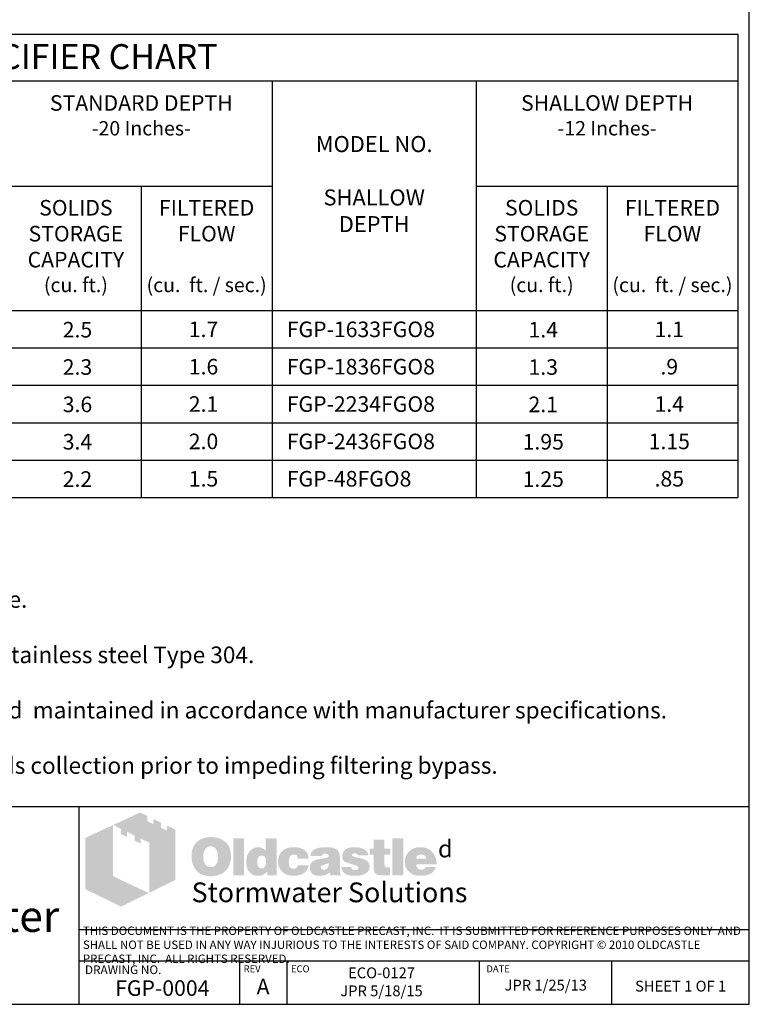
# Model space of a CAD drawing. Extents: x -2243 to -1274, y 62 to 318.
# Drawn here: x -2154 to -2049, y 62 to 204 of the extents above; entities that cross this region are included whole.
import ezdxf

# ---------------------------------------------------------------- set-up
doc = ezdxf.new("R2010")
doc.units = 0
doc.header["$MEASUREMENT"] = 0
for name, color, linetype in [('D', 132, 'CONTINUOUS'), ('O', 87, 'CONTINUOUS'), ('TB', 255, 'CONTINUOUS')]:
    doc.layers.add(name, color=color, linetype=linetype)
doc.layers.add('Dimensions-Text', color=7, linetype='CONTINUOUS', lineweight=15)
doc.layers.add('TitleBlock', color=116, linetype='CONTINUOUS', lineweight=20)
doc.styles.add('OC_Main', font='arial.ttf', dxfattribs={"width": 0.8, "height": 0.0625})
doc.styles.get("Standard").update_dxf_attribs({"font": 'ROMANS.SHX'})

# ---------------------------------------------------------------- blocks, each defined once
blk = doc.blocks.new('OC_SS-01')
at = {"layer": 'TitleBlock'}
h = blk.add_hatch(color=256, dxfattribs=at)
h.paths.add_polyline_path([(22.26, -5.31), (20.33, -4.38), (20.33, -5.55), (18.97, -4.9), (18.97, -3.71), (17.13, -2.82), (17.13, -4.01), (15.77, -3.34), (15.77, -2.17), (14.13, -1.33), (7.9, -4.23), (9.69, -5.13), (9.69, -6.32), (11.05, -7.02), (11.05, -5.8), (12.85, -6.71), (12.85, -7.9), (14.23, -8.55), (14.23, -7.36), (16.2, -8.31), (16.2, -19.93), (22.26, -16.94)])
h.paths.add_polyline_path([(7.81, -4.27), (1.45, -7.21), (1.45, -19.09), (9.69, -23.11), (16.09, -19.97), (7.81, -16.08)])
h = blk.add_hatch(color=256, dxfattribs=at)
h.paths.add_polyline_path([(34.16, -8.49), (33.97, -8.27), (33.75, -8.08), (33.51, -7.89), (33.28, -7.73), (33.04, -7.58), (32.75, -7.46), (32.47, -7.34), (32.18, -7.25), (31.85, -7.18), (31.54, -7.11), (31.18, -7.06), (30.83, -7.04), (30.45, -7.04), (30.11, -7.04), (29.8, -7.06), (29.49, -7.11), (29.21, -7.15), (28.92, -7.23), (28.64, -7.32), (28.38, -7.44), (28.11, -7.56), (27.85, -7.7), (27.61, -7.87), (27.4, -8.03), (27.19, -8.23), (27, -8.42), (26.83, -8.63), (26.69, -8.84), (26.54, -9.08), (26.42, -9.32), (26.31, -9.58), (26.23, -9.84), (26.14, -10.13), (26.09, -10.44), (26.04, -10.75), (26.02, -11.06), (26.02, -11.39), (26.02, -11.77), (26.04, -12.13), (26.09, -12.46), (26.16, -12.79), (26.23, -13.13), (26.33, -13.41), (26.45, -13.7), (26.57, -13.98), (26.71, -14.24), (26.88, -14.48), (27.04, -14.7), (27.23, -14.91), (27.42, -15.1), (27.64, -15.27), (27.85, -15.41), (28.09, -15.55), (28.33, -15.67), (28.59, -15.79), (28.87, -15.86), (29.16, -15.96), (29.47, -16.01), (29.78, -16.05), (30.11, -16.08), (30.45, -16.08), (30.75, -16.08), (31.06, -16.05), (31.37, -16.01), (31.68, -15.93), (31.97, -15.86), (32.25, -15.77), (32.54, -15.67), (32.82, -15.55), (33.11, -15.41), (33.37, -15.24), (33.61, -15.05), (33.82, -14.86), (34.04, -14.65), (34.23, -14.44), (34.39, -14.2), (34.54, -13.94), (34.68, -13.67), (34.8, -13.39), (34.89, -13.1), (34.97, -12.79), (35.04, -12.46), (35.08, -12.13), (35.11, -11.77), (35.11, -11.39), (35.11, -11.1), (35.08, -10.82), (35.04, -10.53), (34.99, -10.27), (34.92, -9.99), (34.85, -9.72), (34.75, -9.49), (34.63, -9.22), (34.49, -8.96), (34.32, -8.72)])
h.paths.add_polyline_path([(31.52, -9.63), (31.63, -9.8), (31.75, -9.99), (31.85, -10.15), (31.92, -10.34), (31.97, -10.53), (32.02, -10.72), (32.06, -10.94), (32.09, -11.15), (32.11, -11.37), (32.11, -11.6), (32.09, -12.15), (32.02, -12.63), (31.87, -13.03), (31.68, -13.36), (31.44, -13.63), (31.16, -13.82), (30.83, -13.91), (30.45, -13.96), (30.23, -13.94), (30.02, -13.91), (29.83, -13.84), (29.66, -13.77), (29.49, -13.65), (29.35, -13.53), (29.21, -13.36), (29.09, -13.2), (28.99, -13.03), (28.92, -12.86), (28.85, -12.67), (28.8, -12.48), (28.76, -12.27), (28.73, -12.06), (28.71, -11.84), (28.71, -11.6), (28.71, -11.37), (28.73, -11.15), (28.76, -10.94), (28.8, -10.72), (28.85, -10.53), (28.92, -10.34), (28.99, -10.15), (29.09, -9.99), (29.21, -9.8), (29.35, -9.63), (29.49, -9.49), (29.66, -9.37), (29.83, -9.27), (30.02, -9.2), (30.23, -9.18), (30.45, -9.15), (30.66, -9.18), (30.85, -9.2), (31.04, -9.27), (31.21, -9.37), (31.37, -9.49)], flags=16)
h.paths.add_polyline_path([(38.11, -7.3), (35.66, -7.3), (35.66, -15.89), (38.11, -15.89)])
h.paths.add_polyline_path([(45.7, -7.3), (43.13, -7.3), (43.13, -10.13), (42.91, -9.96), (42.7, -9.8), (42.48, -9.68), (42.27, -9.56), (42.03, -9.49), (41.79, -9.41), (41.58, -9.39), (41.34, -9.37), (41.18, -9.37), (40.99, -9.39), (40.82, -9.44), (40.65, -9.49), (40.49, -9.56), (40.32, -9.63), (40.15, -9.72), (40.01, -9.82), (39.7, -10.06), (39.42, -10.34), (39.18, -10.68), (38.99, -11.03), (38.84, -11.41), (38.75, -11.84), (38.68, -12.29), (38.65, -12.79), (38.65, -13.03), (38.68, -13.25), (38.7, -13.46), (38.75, -13.67), (38.77, -13.86), (38.84, -14.05), (38.89, -14.24), (38.96, -14.44), (39.15, -14.79), (39.37, -15.1), (39.63, -15.36), (39.91, -15.6), (40.22, -15.77), (40.58, -15.89), (40.99, -15.96), (41.41, -15.98), (41.7, -15.96), (41.98, -15.91), (42.25, -15.84), (42.53, -15.74), (42.79, -15.6), (43.06, -15.43), (43.29, -15.24), (43.56, -15.03), (43.56, -15.89), (45.7, -15.89)])
h.paths.add_polyline_path([(41.34, -11.89), (41.46, -11.68), (41.58, -11.51), (41.77, -11.39), (41.96, -11.32), (42.2, -11.29), (42.44, -11.32), (42.65, -11.39), (42.84, -11.51), (42.98, -11.68), (43.1, -11.89), (43.17, -12.13), (43.22, -12.44), (43.25, -12.79), (43.25, -12.94), (43.22, -13.06), (43.2, -13.17), (43.17, -13.32), (43.15, -13.44), (43.1, -13.55), (43.03, -13.65), (42.98, -13.77), (42.91, -13.89), (42.84, -13.98), (42.75, -14.05), (42.65, -14.13), (42.56, -14.2), (42.44, -14.24), (42.32, -14.27), (42.2, -14.27), (41.96, -14.24), (41.77, -14.17), (41.58, -14.05), (41.46, -13.89), (41.34, -13.7), (41.27, -13.44), (41.22, -13.13), (41.2, -12.79), (41.22, -12.44), (41.27, -12.13)], flags=16)
h.paths.add_polyline_path([(48.86, -11.41), (48.96, -11.32), (49.05, -11.22), (49.17, -11.18), (49.29, -11.13), (49.41, -11.08), (49.55, -11.08), (49.62, -11.08), (49.72, -11.1), (49.79, -11.1), (49.91, -11.13), (50, -11.18), (50.12, -11.2), (50.24, -11.25), (50.41, -11.3), (50.41, -11.39), (50.45, -11.48), (50.45, -11.63), (50.48, -11.75), (50.48, -11.89), (50.48, -12.03), (53.07, -12.03), (52.98, -11.41), (52.81, -10.87), (52.5, -10.41), (52.12, -10.03), (51.64, -9.75), (51.05, -9.53), (50.34, -9.41), (49.55, -9.37), (48.96, -9.39), (48.43, -9.49), (47.93, -9.65), (47.5, -9.87), (47.12, -10.13), (46.79, -10.46), (46.51, -10.84), (46.29, -11.29), (46.22, -11.46), (46.17, -11.63), (46.12, -11.79), (46.08, -11.96), (46.05, -12.15), (46.03, -12.32), (46.01, -12.48), (46.01, -12.65), (46.03, -13.03), (46.08, -13.39), (46.15, -13.72), (46.27, -14.03), (46.41, -14.34), (46.58, -14.6), (46.77, -14.86), (47, -15.1), (47.27, -15.29), (47.53, -15.48), (47.81, -15.62), (48.12, -15.74), (48.46, -15.86), (48.81, -15.93), (49.17, -15.96), (49.55, -15.98), (50.29, -15.93), (50.93, -15.81), (51.5, -15.62), (52, -15.36), (52.38, -15.01), (52.69, -14.6), (52.93, -14.1), (53.07, -13.53), (50.48, -13.53), (50.45, -13.72), (50.43, -13.89), (50.36, -14.03), (50.24, -14.15), (50.12, -14.24), (49.96, -14.32), (49.76, -14.34), (49.55, -14.36), (49.29, -14.34), (49.07, -14.27), (48.91, -14.15), (48.74, -13.96), (48.62, -13.75), (48.55, -13.48), (48.5, -13.15), (48.48, -12.79), (48.48, -12.63), (48.5, -12.48), (48.5, -12.34), (48.53, -12.2), (48.58, -12.06), (48.6, -11.94), (48.65, -11.79), (48.69, -11.68), (48.77, -11.53)])
h.paths.add_polyline_path([(60.11, -10.6), (59.97, -10.32), (59.76, -10.06), (59.47, -9.84), (59.14, -9.68), (58.73, -9.53), (58.26, -9.44), (57.71, -9.39), (57.12, -9.37), (56.28, -9.39), (55.55, -9.49), (54.95, -9.65), (54.45, -9.87), (54.05, -10.15), (53.76, -10.51), (53.6, -10.91), (53.55, -11.39), (56.07, -11.39), (56.17, -11.27), (56.26, -11.18), (56.36, -11.08), (56.47, -11.01), (56.57, -10.94), (56.69, -10.89), (56.81, -10.87), (56.93, -10.87), (57.05, -10.87), (57.16, -10.89), (57.28, -10.94), (57.43, -10.99), (57.57, -11.06), (57.66, -11.13), (57.74, -11.2), (57.76, -11.29), (57.74, -11.39), (57.71, -11.48), (57.64, -11.58), (57.57, -11.65), (57.45, -11.72), (57.31, -11.79), (57.16, -11.84), (56.97, -11.89), (56.78, -11.91), (56.59, -11.96), (56.4, -11.98), (56.19, -12.03), (56, -12.06), (55.78, -12.1), (55.59, -12.13), (55.38, -12.15), (54.9, -12.25), (54.5, -12.39), (54.17, -12.58), (53.88, -12.79), (53.67, -13.06), (53.5, -13.34), (53.41, -13.67), (53.38, -14.05), (53.41, -14.51), (53.5, -14.89), (53.67, -15.22), (53.9, -15.51), (54.19, -15.72), (54.55, -15.86), (54.95, -15.96), (55.43, -15.98), (55.83, -15.96), (56.24, -15.93), (56.59, -15.86), (56.93, -15.79), (57.21, -15.67), (57.5, -15.55), (57.74, -15.39), (57.97, -15.22), (58.07, -15.89), (60.54, -15.89), (60.54, -15.74), (60.44, -15.64), (60.4, -15.53), (60.38, -15.46), (60.35, -15.36), (60.35, -15.24), (60.33, -15.1), (60.33, -14.91), (60.33, -12.03), (60.33, -11.82), (60.31, -11.63), (60.31, -11.41), (60.28, -11.25), (60.23, -11.06), (60.21, -10.89), (60.16, -10.75)])
h.paths.add_polyline_path([(56.17, -13.58), (56.26, -13.55), (56.36, -13.53), (56.45, -13.51), (56.55, -13.46), (56.66, -13.44), (56.81, -13.39), (56.93, -13.34), (57.07, -13.29), (57.19, -13.25), (57.31, -13.2), (57.43, -13.17), (57.52, -13.13), (57.62, -13.08), (57.69, -13.06), (57.76, -13.01), (57.74, -13.36), (57.69, -13.7), (57.59, -13.96), (57.47, -14.17), (57.33, -14.36), (57.14, -14.48), (56.93, -14.55), (56.69, -14.58), (56.5, -14.58), (56.33, -14.55), (56.21, -14.51), (56.09, -14.46), (56, -14.39), (55.93, -14.29), (55.9, -14.17), (55.88, -14.05), (55.9, -13.91), (55.93, -13.77), (56, -13.67), (56.09, -13.6)], flags=16)
h.paths.add_polyline_path([(63.14, -11.25), (63.11, -11.18), (63.14, -11.08), (63.16, -11.01), (63.23, -10.94), (63.3, -10.87), (63.4, -10.82), (63.54, -10.79), (63.68, -10.77), (63.85, -10.77), (64.04, -10.79), (64.18, -10.84), (64.25, -10.94), (64.28, -11.08), (64.4, -11.1), (64.49, -11.13), (64.54, -11.2), (64.56, -11.29), (66.87, -11.29), (66.78, -10.84), (66.59, -10.46), (66.32, -10.13), (65.97, -9.87), (65.54, -9.65), (65.02, -9.49), (64.42, -9.39), (63.73, -9.37), (63.07, -9.39), (62.49, -9.49), (61.99, -9.65), (61.59, -9.87), (61.28, -10.15), (61.07, -10.51), (60.92, -10.91), (60.88, -11.39), (60.88, -11.65), (60.92, -11.89), (60.97, -12.13), (61.04, -12.32), (61.14, -12.48), (61.26, -12.63), (61.4, -12.75), (61.57, -12.84), (61.61, -12.86), (61.71, -12.89), (61.85, -12.94), (62.04, -12.98), (62.28, -13.08), (62.57, -13.15), (62.9, -13.25), (63.28, -13.36), (63.59, -13.46), (63.85, -13.53), (64.06, -13.63), (64.25, -13.72), (64.37, -13.82), (64.49, -13.89), (64.56, -14.03), (64.56, -14.2), (64.52, -14.34), (64.47, -14.44), (64.4, -14.53), (64.28, -14.6), (64.16, -14.63), (64.02, -14.67), (63.85, -14.67), (63.66, -14.65), (63.49, -14.63), (63.35, -14.58), (63.23, -14.51), (63.09, -14.41), (62.99, -14.27), (62.95, -14.13), (62.92, -13.96), (60.66, -13.96), (60.73, -14.44), (60.9, -14.84), (61.14, -15.2), (61.49, -15.48), (61.92, -15.7), (62.42, -15.86), (63.04, -15.96), (63.73, -15.98), (64.06, -15.98), (64.37, -15.96), (64.68, -15.93), (64.97, -15.89), (65.23, -15.81), (65.49, -15.74), (65.73, -15.67), (65.97, -15.58), (66.25, -15.43), (66.49, -15.27), (66.71, -15.08), (66.87, -14.86), (67.01, -14.65), (67.11, -14.41), (67.16, -14.15), (67.18, -13.86), (67.16, -13.51), (67.06, -13.2), (66.92, -12.91), (66.71, -12.65), (66.44, -12.44), (66.11, -12.25), (65.73, -12.1), (65.28, -11.98), (65.09, -11.94), (64.9, -11.89), (64.73, -11.87), (64.56, -11.82), (64.42, -11.79), (64.28, -11.77), (64.16, -11.75), (64.06, -11.72), (63.85, -11.68), (63.64, -11.6), (63.47, -11.53), (63.35, -11.48), (63.26, -11.41), (63.16, -11.34)])
h.paths.add_polyline_path([(70.61, -11.08), (71.96, -11.08), (71.96, -9.68), (70.61, -9.68), (70.61, -7.65), (68.11, -7.65), (68.11, -9.68), (67.18, -9.68), (67.18, -11.08), (68.11, -11.08), (68.11, -13.63), (68.11, -13.86), (68.13, -14.1), (68.13, -14.32), (68.16, -14.51), (68.18, -14.7), (68.2, -14.84), (68.23, -14.98), (68.25, -15.1), (68.35, -15.29), (68.49, -15.43), (68.68, -15.58), (68.92, -15.7), (69.23, -15.77), (69.56, -15.84), (69.94, -15.86), (70.37, -15.89), (71.87, -15.89), (71.87, -14.05), (71.37, -14.05), (71.2, -14.05), (71.04, -14.01), (70.92, -13.96), (70.8, -13.86), (70.73, -13.77), (70.66, -13.65), (70.63, -13.48), (70.61, -13.32)])
h.paths.add_polyline_path([(74.96, -7.3), (72.42, -7.3), (72.42, -15.89), (74.96, -15.89)])
h.paths.add_polyline_path([(82.46, -11.75), (82.31, -11.41), (82.12, -11.08), (81.93, -10.79), (81.69, -10.51), (81.43, -10.25), (81.15, -10.01), (80.84, -9.82), (80.51, -9.65), (80.15, -9.53), (79.77, -9.44), (79.39, -9.39), (78.96, -9.37), (78.44, -9.39), (77.96, -9.46), (77.51, -9.61), (77.1, -9.77), (76.72, -10.01), (76.39, -10.27), (76.08, -10.6), (75.82, -10.99), (75.7, -11.18), (75.6, -11.39), (75.51, -11.6), (75.44, -11.82), (75.39, -12.06), (75.34, -12.29), (75.32, -12.53), (75.32, -12.79), (75.34, -13.17), (75.39, -13.51), (75.46, -13.84), (75.58, -14.15), (75.75, -14.44), (75.94, -14.7), (76.15, -14.96), (76.41, -15.17), (76.67, -15.36), (76.94, -15.53), (77.22, -15.67), (77.53, -15.79), (77.86, -15.86), (78.22, -15.93), (78.58, -15.96), (78.96, -15.98), (79.67, -15.96), (80.29, -15.86), (80.84, -15.7), (81.34, -15.48), (81.74, -15.2), (82.08, -14.84), (82.31, -14.44), (82.5, -13.96), (80.1, -13.96), (80.05, -14.1), (79.98, -14.24), (79.89, -14.34), (79.77, -14.44), (79.62, -14.51), (79.46, -14.53), (79.27, -14.58), (79.05, -14.58), (78.93, -14.58), (78.84, -14.55), (78.72, -14.53), (78.63, -14.48), (78.53, -14.44), (78.44, -14.36), (78.34, -14.27), (78.27, -14.17), (78.2, -14.08), (78.15, -13.98), (78.08, -13.89), (78.05, -13.77), (78.01, -13.67), (77.98, -13.55), (77.96, -13.44), (77.96, -13.32), (82.69, -13.32), (82.67, -12.89), (82.62, -12.48), (82.55, -12.1)])
h.paths.add_polyline_path([(77.96, -12.03), (77.98, -11.82), (78.03, -11.63), (78.13, -11.46), (78.24, -11.32), (78.39, -11.22), (78.58, -11.15), (78.79, -11.1), (79.05, -11.08), (79.34, -11.1), (79.58, -11.15), (79.77, -11.22), (79.93, -11.32), (80.08, -11.46), (80.17, -11.63), (80.22, -11.82), (80.24, -12.03)], flags=16)
at = {"layer": 'TitleBlock', "attachment_point": 1}
for s, insert, char_height, width in [('{\\fCommercialPi BT|b0|i0|c2|p18;d}', (83, -7.72), 4, 3.1253), ('{\\fArial|b0|i0|c0|p34;\\H0.87878x;Stormwater Solutions}', (26, -17.53), 5.202, 135.7482)]:
    blk.add_mtext(s, dxfattribs=dict(at, insert=insert, char_height=char_height, width=width))
blk = doc.blocks.new('OC_SS_wADD-01')
at = {"layer": 'D'}
blk.add_blockref('OC_SS-01', (0, 0), dxfattribs=at)

msp = doc.modelspace()

# ---------------------------------------------------------------- linework, layer by layer
at = {"layer": 'TB'}
for p, q in [((-2240.84, 202.12), (-2050.42, 202.12)), ((-2050.42, 202.12), (-2050.42, 135.14)), ((-2240.84, 195.37), (-2050.42, 195.37)), ((-2117.75, 195.37), (-2117.75, 135.14)), ((-2088.22, 195.37), (-2088.22, 135.14)), ((-2213.72, 180.14), (-2117.75, 180.14)), ((-2136.65, 180.14), (-2136.65, 135.14)), ((-2088.22, 180.14), (-2050.42, 180.14)), ((-2069.32, 180.14), (-2069.32, 135.14)), ((-2240.84, 162.14), (-2050.42, 162.14)), ((-2240.84, 162.14), (-2050.42, 162.14)), ((-2240.84, 156.74), (-2050.42, 156.74)), ((-2240.84, 151.34), (-2050.42, 151.34)), ((-2240.84, 145.94), (-2050.42, 145.94)), ((-2240.84, 140.54), (-2050.42, 140.54)), ((-2240.84, 135.14), (-2050.42, 135.14)), ((-2048.76, 90.42), (-2242.51, 90.42)), ((-2145.63, 61.85), (-2145.63, 90.42)), ((-2048.76, 72.64), (-2145.63, 72.64)), ((-2048.76, 68.1), (-2145.63, 68.1)), ((-2122.41, 61.85), (-2122.41, 68.1)), ((-2115.58, 61.85), (-2115.58, 68.1)), ((-2087.76, 61.85), (-2087.76, 68.1)), ((-2068.61, 61.85), (-2068.61, 68.1)), ((-2242.51, 61.85), (-2048.76, 61.85))]:
    msp.add_line(p, q, dxfattribs=at)
msp.add_lwpolyline([(-2048.76, 61.85), (-2048.76, 318.1), (-2242.51, 318.1), (-2242.51, 61.85)], close=True, dxfattribs=at)

# ---------------------------------------------------------------- block references
at = {"layer": 'D', "xscale": 0.625, "yscale": 0.625, "zscale": 0.625}
msp.add_blockref('OC_SS_wADD-01', (-2145.63, 90.42), dxfattribs=at)

# ---------------------------------------------------------------- texts
at = {"layer": 'Dimensions-Text', "color": 116, "insert": (-2145.09, 70.3), "char_height": 1.21428, "width": 96.0374, "attachment_point": 4, "style": 'OC_Main'}
msp.add_mtext('THIS DOCUMENT IS THE PROPERTY OF OLDCASTLE PRECAST, INC.  IT IS SUBMITTED FOR REFERENCE PURPOSES ONLY  AND SHALL NOT BE USED IN ANY WAY INJURIOUS TO THE INTERESTS OF SAID COMPANY. COPYRIGHT © 2010 OLDCASTLE PRECAST, INC.  ALL RIGHTS RESERVED.', dxfattribs=at)
at = {"layer": 'O', "color": 253}
for s, insert, char_height, width, attachment_point in [('{\\fArial|b0|i0|c0|p34;\\H1.25x;STANDARD DEPTH\\P\\H0.92x;-20 Inches-}', (-2136.65, 193.29), 1.8, 36.5983, 2), ('{\\fArial|b0|i0|c0|p34;\\H1.25x;SHALLOW DEPTH\\P\\H0.92x;-12 Inches-}', (-2069.32, 193.29), 1.8, 36.5983, 2), ('{\\fArial|b0|i0|c0|p34;\\H1.029x;MODEL NO.\\P\\PSHALLOW\\PDEPTH}', (-2102.98, 187.38), 2.25, 25.9642, 2), ('{\\fArial|b0|i0|c0|p34;\\H1.25x;SOLIDS \\PSTORAGE\\PCAPACITY \\H0.8x;\\P\\H1.15x;(cu. ft.)}', (-2146.1, 178.14), 1.8, 16.7676, 2), ('{\\fArial|b0|i0|c0|p34;\\H1.25x;FILTERED FLOW\\P\\P\\H0.92x;(cu.  ft. / sec.)}', (-2127.2, 178.14), 1.8, 18, 2), ('{\\fArial|b0|i0|c0|p34;\\H1.25x;SOLIDS \\PSTORAGE\\PCAPACITY \\H0.8x;\\P\\H1.15x;(cu. ft.)}', (-2078.77, 178.14), 1.8, 16.7676, 2), ('{\\fArial|b0|i0|c0|p34;\\H1.25x;FILTERED FLOW\\P\\P\\H0.92x;(cu.  ft. / sec.)}', (-2059.87, 178.14), 1.8, 18, 2), ('{\\fArial|b0|i0|c0|p34;2.5}', (-2145.87, 160.51), 2.25, 18, 2), ('{\\fArial|b0|i0|c0|p34;1.7}', (-2127.65, 160.56), 2.25, 18, 2), ('{\\fArial|b0|i0|c0|p34;FGP-1633FGO8}', (-2115.62, 160.56), 2.25, 26.3539, 1), ('{\\fArial|b0|i0|c0|p34;1.4}', (-2078.54, 160.51), 2.25, 18, 2), ('{\\fArial|b0|i0|c0|p34;1.1}', (-2060.32, 160.56), 2.25, 18, 2), ('{\\fArial|b0|i0|c0|p34;1.6}', (-2127.65, 155.16), 2.25, 18, 2), ('{\\fArial|b0|i0|c0|p34;FGP-1836FGO8}', (-2115.62, 155.16), 2.25, 26.3539, 1), ('{\\fArial|b0|i0|c0|p34;.9}', (-2060.32, 155.16), 2.25, 18, 2), ('{\\fArial|b0|i0|c0|p34;2.3}', (-2145.87, 155.11), 2.25, 18, 2), ('{\\fArial|b0|i0|c0|p34;1.3}', (-2078.54, 155.11), 2.25, 18, 2), ('{\\fArial|b0|i0|c0|p34;3.6}', (-2145.87, 149.71), 2.25, 18, 2), ('{\\fArial|b0|i0|c0|p34;2.1}', (-2127.65, 149.76), 2.25, 18, 2), ('\\pt93.361;{\\fArial|b0|i0|c0|p34;FGP-2234FGO8}', (-2115.62, 149.76), 2.25, 24.9711, 1), ('{\\fArial|b0|i0|c0|p34;2.1}', (-2078.54, 149.71), 2.25, 18, 2), ('{\\fArial|b0|i0|c0|p34;1.4}', (-2060.32, 149.76), 2.25, 18, 2), ('{\\fArial|b0|i0|c0|p34;3.4}', (-2145.87, 144.31), 2.25, 18, 2), ('{\\fArial|b0|i0|c0|p34;2.0}', (-2127.65, 144.36), 2.25, 18, 2), ('{\\fArial|b0|i0|c0|p34;FGP-2436FGO8}', (-2115.62, 144.36), 2.25, 24.9711, 1), ('{\\fArial|b0|i0|c0|p34;1.95}', (-2078.54, 144.31), 2.25, 18, 2), ('{\\fArial|b0|i0|c0|p34;1.15}', (-2060.32, 144.36), 2.25, 18, 2), ('{\\fArial|b0|i0|c0|p34;2.2}', (-2145.87, 138.91), 2.25, 18, 2), ('{\\fArial|b0|i0|c0|p34;1.5}', (-2127.65, 138.96), 2.25, 18, 2), ('\\pt93.361;{\\fArial|b0|i0|c0|p34;FGP-48FGO8}', (-2115.62, 138.96), 2.25, 24.9711, 1), ('{\\fArial|b0|i0|c0|p34;1.25}', (-2078.54, 138.91), 2.25, 18, 2), ('{\\fArial|b0|i0|c0|p34;.85}', (-2060.32, 138.96), 2.25, 18, 2)]:
    msp.add_mtext(s, dxfattribs=dict(at, insert=insert, char_height=char_height, width=width, attachment_point=attachment_point))
at = {"layer": 'TB', "insert": (-2145.87, 200.67), "char_height": 3.6, "width": 54, "attachment_point": 2}
msp.add_mtext('{\\fArial|b0|i0|c0|p34;SPECIFIER CHART}', dxfattribs=at)
at = {"layer": 'TB', "color": 253}
for s, insert, char_height, width, attachment_point in [('{\\fArial|b0|i0|c0|p34;NOTES:\\P\\P1.^IFilter insert shall have a high flow bypass feature.\\P\\P2.^IFilter support frame shall be constructed from stainless steel Type 304.\\P\\P3.^IFilter medium shall be \\fArial|b0|i1|c0|p34;Fossil Rock\\fCommercialPi BT|b0|i1|c2|p18;f\\fArial|b0|i0|c0|p34;, installed and  maintained in accordance with manufacturer specifications\\fArial|b0|i1|c0|p34;.\\fArial|b0|i0|c0|p34;\\P\\P4.^IStorage capacity reflects 80% of maximum solids collection prior to impeding filtering bypass.}', (-2237.64, 129.58), 2.4, 202.2839, 1), ('{\\fArial|b1|i1|c0|p34;\\H1.6667x;FloGard\\fCommercialPi BT|b0|i0|c2|p18;\\H0.79999x;d\\H0.84373x;\\P\\fArial|b0|i1|c0|p34;\\H0.05926x;\\P\\H18x;Catch Basin Insert Filter\\P\\H0.11111x;\\P\\H7.5001x;Combination Inlet Style}', (-2216.4, 87.66), 3.75, 70.1362, 1), ('ECO-0127 \\PJPR 5/18/15', (-2101.92, 67.18), 1.5625, 27.0852, 2), ('{\\fArial|b0|i0|c0|p34;A}', (-2119.04, 65.54), 2.25, 25.7191, 2), ('JPR 1/25/13', (-2078.18, 65.4), 1.5625, 18.7064, 2), ('{\\fArial|b0|i0|c0|p34;FGP-0004}', (-2133.61, 65.32), 2.25, 25.7191, 2), ('{\\H0.8929x;SHEET 1 OF 1}', (-2058.68, 65.26), 1.75, 23.6195, 2)]:
    msp.add_mtext(s, dxfattribs=dict(at, insert=insert, char_height=char_height, width=width, attachment_point=attachment_point))
at = {"layer": 'TB', "color": 251, "attachment_point": 1}
for s, insert, char_height, width in [('DRAWING NO.', (-2144.79, 67.47), 1.25, 27.2511), ('REV', (-2121.85, 67.48), 1, 10.3205), ('ECO', (-2115.01, 67.48), 1, 10.3205), ('DATE', (-2086.76, 67.48), 1, 10.3205)]:
    msp.add_mtext(s, dxfattribs=dict(at, insert=insert, char_height=char_height, width=width))

doc.saveas('drawing.dxf')
